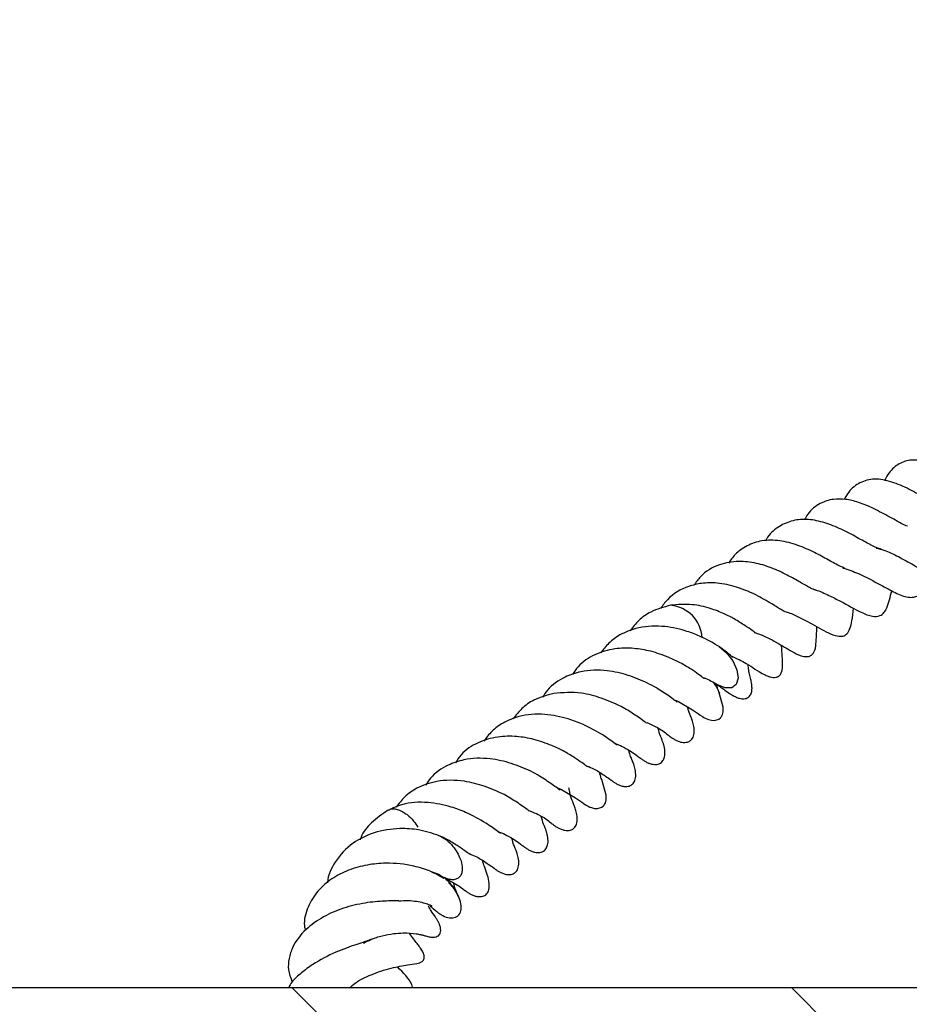
# Model space of a CAD drawing. Units: millimetres. Extents: x 0 to 420, y 0 to 297.
# Drawn here: x 167 to 173, y 67 to 73 of the extents above; entities that cross this region are included whole.
import ezdxf

# ---------------------------------------------------------------- set-up
doc = ezdxf.new("R2010")
doc.units = ezdxf.units.MM
doc.styles.add('SLDTEXTSTYLE0', font='TXT', dxfattribs={"width": 0.605})
doc.dimstyles.new('SLDDIMSTYLE0', dxfattribs={"dimtxt": 3.5, "dimasz": 3.5, "dimexe": 0, "dimexo": 0.0625, "dimgap": 0.875, "dimtad": 1, "dimlfac": 7, "dimrnd": 1e-09, "dimzin": 12, "dimdsep": 46, "dimtxsty": 'SLDTEXTSTYLE0', "dimsah": 1, "dimcen": 0.09, "dimadec": 0, "dimazin": 3, "dimtfac": 1, "dimtdec": 3, "dimtofl": 0, "dimtmove": 0, "dimatfit": 3, "dimfxl": 0, "dimfrac": 2, "dimtolj": 1, "dimtzin": 12, "dimarcsym": 0})

# ---------------------------------------------------------------- blocks, each defined once
blk = doc.blocks.new('_D')
at = {"color": 7, "linetype": 'Continuous', "lineweight": 18}
for p, q in [((155.7819, 94.5836), (199.3876, 94.5836)), ((198.3876, 52.4407), (198.3876, 94.5836)), ((188.4876, 52.4407), (199.3876, 52.4407))]:
    blk.add_line(p, q, dxfattribs=at)
for points in [[(198.3876, 94.5836), (197.8491, 91.0836), (198.926, 91.0836)], [(198.3876, 52.4407), (198.926, 55.9407), (197.8491, 55.9407)]]:
    blk.add_solid(points, dxfattribs=at)
at = {"color": 7, "linetype": 'Continuous', "lineweight": 18, "insert": (193.8758, 70.2236), "char_height": 3.5, "attachment_point": 1, "rotation": 90, "style": 'SLDTEXTSTYLE0'}
blk.add_mtext('295', dxfattribs=at)

msp = doc.modelspace()

# ---------------------------------------------------------------- hatches: boundary and pattern name
at = {"linetype": 'Continuous', "lineweight": 18}
h = msp.add_hatch(dxfattribs=at)
h.set_pattern_fill('SACNCR', angle=90, style=0)
h.paths.add_polyline_path([(188.3876, 52.4407), (188.3876, 66.7264), (164.1611, 66.7264), (163.4876, 86.0139), (160.4256, 88.8693), (156.1733, 88.8693), (155.7358, 80.5222), (148.8104, 80.5222), (148.3272, 66.6871), (147.6982, 66.0126), (148.1722, 52.4407)], flags=0)
edge = h.paths.add_edge_path(flags=0)
edge.add_line((175.5311, 56.3407), (175.5311, 56.3979))
edge.add_arc((176.1019, 56.3693), 0.5714, -177.13402, 177.13402, ccw=False)
edge = h.paths.add_edge_path(flags=0)
edge.add_line((175.5311, 63.4836), (175.5311, 63.5407))
edge.add_arc((176.1019, 63.5122), 0.5714, -177.13402, 177.13402, ccw=False)

# ---------------------------------------------------------------- linework, layer by layer
at = {"color": 7, "linetype": 'Continuous', "lineweight": 25}
msp.add_line((188.3876, 66.7264), (164.1611, 66.7264), dxfattribs=at)
at = {"color": 7, "linetype": 'Continuous', "lineweight": 25, "flags": 128}
for points in [[(171.8855, 69.0293), (171.8862, 69.0289), (171.9365, 68.9869), (171.9784, 68.9317), (172.0053, 68.8717), (172.0133, 68.8161), (172.001, 68.7733), (171.9704, 68.7498), (171.9261, 68.7493)], [(171.8436, 68.7916), (171.8664, 68.7585), (171.8879, 68.7144)], [(171.5848, 68.6692), (171.6115, 68.6591), (171.707, 68.6031), (171.7463, 68.5755), (171.7583, 68.5666), (171.7735, 68.5561), (171.7825, 68.5507), (171.7922, 68.5455), (171.8027, 68.5408), (171.8136, 68.5367), (171.8349, 68.5316), (171.8538, 68.5308), (171.8831, 68.5394), (171.8953, 68.5491), (171.8984, 68.5528), (171.9016, 68.5573), (171.9076, 68.5697), (171.9122, 68.5895), (171.9127, 68.6205), (171.8831, 68.7262), (171.8831, 68.7262)], [(171.9261, 68.7493), (171.8749, 68.7717), (171.8713, 68.774)], [(170.7964, 68.0749), (170.8231, 68.0649), (170.9186, 68.0088), (170.9578, 67.9812), (170.9698, 67.9723), (170.9851, 67.9618), (170.994, 67.9564), (171.0038, 67.9513), (171.0142, 67.9465), (171.0252, 67.9424), (171.0465, 67.9373), (171.0653, 67.9365), (171.0947, 67.9452), (171.1068, 67.9549), (171.1099, 67.9586), (171.1131, 67.963), (171.1192, 67.9755), (171.1238, 67.9952), (171.1242, 68.0262), (171.0946, 68.132), (171.0946, 68.132)]]:
    msp.add_lwpolyline(points, dxfattribs=at)
at = {"color": 7, "linetype": 'Continuous', "lineweight": 25}
msp.add_arc((171.5376, 69.0732), 0.2347, 3.92248, 84.92518, dxfattribs=at)
for points, knots in [([(173.6398, 70.0842), (173.6398, 70.0842), (173.6238, 70.0902), (173.589, 70.1111), (173.5207, 70.15), (173.4378, 70.2006), (173.337, 70.2538), (173.2375, 70.289), (173.1474, 70.2873), (173.0702, 70.2473), (173.0235, 70.1954), (173.0046, 70.1527), (173.0018, 70.1464)], [0, 0, 0, 0, 0.0000739, 0.0693693, 0.1365813, 0.2685272, 0.3952566, 0.5298328, 0.6740006, 0.8227299, 0.9738314, 1, 1, 1, 1]), ([(173.433, 69.9507), (173.4167, 69.9566), (173.3709, 69.9733), (173.28, 70.0262), (173.166, 70.0919), (173.0455, 70.1446), (172.9294, 70.1664), (172.8353, 70.1389), (172.7679, 70.0889), (172.7387, 70.0381), (172.7288, 70.0209)], [0, 0, 0, 0, 0.071792, 0.200271, 0.33616, 0.476672, 0.627802, 0.78228, 0.926278, 1, 1, 1, 1]), ([(173.1546, 69.8403), (173.1489, 69.8425), (173.1294, 69.85), (173.0894, 69.8726), (173.0187, 69.9112), (172.9303, 69.9593), (172.8274, 70.0036), (172.737, 70.0239), (172.6496, 70.0254), (172.5611, 69.9965), (172.4959, 69.9462), (172.4687, 69.8973), (172.4617, 69.8847)], [0, 0, 0, 0, 0.028368, 0.097514, 0.165502, 0.301927, 0.423631, 0.5378, 0.65166, 0.788245, 0.9455, 1, 1, 1, 1]), ([(172.9789, 69.6865), (172.974, 69.6874), (172.9521, 69.6915), (172.8959, 69.7198), (172.8042, 69.7712), (172.6948, 69.8281), (172.5826, 69.8714), (172.4719, 69.8917), (172.3685, 69.8793), (172.2794, 69.8352), (172.2216, 69.7854), (172.2007, 69.7453), (172.1985, 69.741)], [0, 0, 0, 0, 0.031003, 0.137031, 0.253875, 0.368838, 0.48441, 0.604697, 0.727798, 0.854322, 0.984445, 1, 1, 1, 1]), ([(172.7308, 69.559), (172.7225, 69.5616), (172.7064, 69.5666), (172.6672, 69.5879), (172.6076, 69.6209), (172.5259, 69.6661), (172.413, 69.7161), (172.2916, 69.7461), (172.1748, 69.7479), (172.0741, 69.7123), (171.9974, 69.6599), (171.9625, 69.6107), (171.9479, 69.5901)], [0, 0, 0, 0, 0.064281, 0.125322, 0.180325, 0.287258, 0.407119, 0.537174, 0.671623, 0.796184, 0.914762, 1, 1, 1, 1]), ([(172.9447, 69.6932), (172.9619, 69.6889), (173.0109, 69.6766), (173.0985, 69.6342), (173.2211, 69.5649), (173.3247, 69.5069), (173.4104, 69.4825), (173.4563, 69.4833), (173.4979, 69.502), (173.5326, 69.5374), (173.5586, 69.579), (173.5716, 69.6148), (173.576, 69.627)], [0, 0, 0, 0, 0.063373, 0.181041, 0.310733, 0.530215, 0.613099, 0.69094, 0.769159, 0.855777, 0.951238, 1, 1, 1, 1]), ([(172.5329, 69.4105), (172.5251, 69.4129), (172.5139, 69.4163), (172.477, 69.4363), (172.4314, 69.4629), (172.3568, 69.5058), (172.2509, 69.5568), (172.1344, 69.5949), (172.0093, 69.6076), (171.8768, 69.5851), (171.7754, 69.5252), (171.73, 69.4618), (171.716, 69.4422)], [0, 0, 0, 0, 0.115593, 0.165313, 0.213921, 0.311285, 0.414268, 0.522226, 0.635786, 0.769894, 0.928918, 1, 1, 1, 1]), ([(172.7207, 69.5584), (172.7558, 69.5469), (172.8296, 69.5229), (172.9362, 69.4656), (173.0369, 69.4097), (173.1153, 69.3712), (173.17, 69.3591), (173.2074, 69.362), (173.2355, 69.3745), (173.2699, 69.4075), (173.2946, 69.4594), (173.3075, 69.5089), (173.3109, 69.5218)], [0, 0, 0, 0, 0.122626, 0.258448, 0.396179, 0.52843, 0.592639, 0.658909, 0.732343, 0.805974, 0.949642, 1, 1, 1, 1]), ([(172.3242, 69.2681), (172.3241, 69.2678), (172.3238, 69.2672), (172.3134, 69.2717), (172.2877, 69.2871), (172.2353, 69.3198), (172.1448, 69.3747), (172.0116, 69.4315), (171.8795, 69.4608), (171.7703, 69.4585), (171.6535, 69.4298), (171.5534, 69.3747), (171.5047, 69.3048), (171.4898, 69.2834)], [0, 0, 0, 0, 0.044447, 0.09322, 0.138345, 0.185373, 0.301876, 0.443854, 0.564624, 0.664265, 0.753346, 0.924301, 1, 1, 1, 1]), ([(172.5329, 69.4105), (172.5334, 69.4104), (172.5658, 69.4032), (172.6245, 69.3745), (172.7324, 69.3216), (172.8247, 69.265), (172.9144, 69.2303), (172.9671, 69.2309), (172.9999, 69.2572), (173.0272, 69.3065), (173.0399, 69.3639), (173.049, 69.4052)], [0, 0, 0, 0, 0.001621, 0.119848, 0.228304, 0.451486, 0.578237, 0.672432, 0.737318, 0.810689, 1, 1, 1, 1]), ([(171.5589, 69.3071), (171.5128, 69.2945), (171.4335, 69.2729), (171.3432, 69.2099), (171.3044, 69.159), (171.2858, 69.1347)], [0, 0, 0, 0, 0.421231, 0.723954, 1, 1, 1, 1]), ([(172.1257, 69.1247), (172.1263, 69.1245), (172.1279, 69.1239), (172.1053, 69.1395), (172.0622, 69.1697), (171.9934, 69.2125), (171.9143, 69.2536), (171.819, 69.2903), (171.6943, 69.3191), (171.6064, 69.3112), (171.5581, 69.3069)], [0, 0, 0, 0, 0.040942, 0.107726, 0.226108, 0.361959, 0.470323, 0.610545, 0.785972, 1, 1, 1, 1]), ([(172.3214, 69.267), (172.332, 69.2642), (172.3704, 69.2543), (172.4552, 69.213), (172.5633, 69.154), (172.6532, 69.0997), (172.7229, 69.0964), (172.7495, 69.1142), (172.7702, 69.1507), (172.7839, 69.2072), (172.7892, 69.2579), (172.7922, 69.2874)], [0, 0, 0, 0, 0.0401625, 0.1451234, 0.3586827, 0.5623569, 0.6276064, 0.6929311, 0.7733119, 0.868702, 1, 1, 1, 1]), ([(171.8897, 69.0266), (171.8459, 69.052), (171.7747, 69.0933), (171.6397, 69.1435), (171.4911, 69.1732), (171.339, 69.1623), (171.2214, 69.1134), (171.1408, 69.0563), (171.1047, 69.0077), (171.0874, 68.9846)], [0, 0, 0, 0, 0.1769665, 0.2875049, 0.4569083, 0.6540718, 0.7886086, 0.8992515, 1, 1, 1, 1]), ([(172.1231, 69.1234), (172.1352, 69.1196), (172.195, 69.1007), (172.3004, 69.0418), (172.3671, 68.9999), (172.4398, 68.9624), (172.4833, 68.9592), (172.5026, 68.9666), (172.5155, 68.9765), (172.5339, 69.0042), (172.5397, 69.049), (172.5426, 69.1031), (172.5441, 69.1432), (172.5448, 69.1628)], [0, 0, 0, 0, 0.049159, 0.244787, 0.466118, 0.573511, 0.619705, 0.639757, 0.657109, 0.686344, 0.78495, 0.895387, 1, 1, 1, 1]), ([(171.7866, 68.8126), (171.7868, 68.8124), (171.788, 68.8116), (171.7789, 68.8177), (171.7464, 68.8413), (171.6954, 68.877), (171.6269, 68.919), (171.5355, 68.9606), (171.4295, 68.9992), (171.3046, 69.02), (171.1742, 69.0177), (171.0447, 68.9782), (170.9472, 68.9165), (170.9091, 68.858), (170.897, 68.8394)], [0, 0, 0, 0, 0.005729, 0.034007, 0.095063, 0.167696, 0.251841, 0.331029, 0.444785, 0.547614, 0.665203, 0.798818, 0.936259, 1, 1, 1, 1]), ([(171.978, 68.956), (171.978, 68.956), (171.9798, 68.9547), (171.9726, 68.9606), (171.9484, 68.9816), (171.9153, 69.0071), (171.8911, 69.0257)], [0, 0, 0, 0, 0.003316, 0.174237, 0.394368, 1, 1, 1, 1]), ([(171.9669, 68.9655), (172.0029, 68.9487), (172.0959, 68.9053), (172.1413, 68.8622), (172.211, 68.8302), (172.2298, 68.8236), (172.2496, 68.8197), (172.2665, 68.8203), (172.2781, 68.8236), (172.2852, 68.8271), (172.2915, 68.8317), (172.3017, 68.843), (172.31, 68.8628), (172.3131, 68.8841), (172.3148, 68.9251), (172.3106, 68.9581), (172.3083, 69.0098), (172.3072, 69.0368)], [0, 0, 0, 0, 0.183756, 0.475132, 0.499547, 0.527003, 0.554827, 0.580483, 0.592996, 0.606359, 0.620891, 0.636327, 0.670038, 0.706347, 0.724186, 0.856563, 1, 1, 1, 1]), ([(171.6018, 68.6547), (171.6018, 68.6547), (171.6018, 68.6546), (171.5972, 68.6581), (171.5694, 68.6791), (171.5254, 68.7093), (171.4628, 68.7512), (171.3859, 68.792), (171.2741, 68.8381), (171.1184, 68.874), (170.9701, 68.8695), (170.8336, 68.8221), (170.7441, 68.7621), (170.7061, 68.7035), (170.6955, 68.6871)], [0, 0, 0, 0, 0.007696, 0.021353, 0.053888, 0.174765, 0.229739, 0.293475, 0.416693, 0.540767, 0.699361, 0.804638, 0.945587, 1, 1, 1, 1]), ([(171.8753, 68.7715), (171.9037, 68.7505), (171.9392, 68.7243), (171.9686, 68.7045), (171.9825, 68.6968), (171.9896, 68.693), (172.0031, 68.6864), (172.0255, 68.6783), (172.0493, 68.6757), (172.0679, 68.679), (172.0808, 68.6851), (172.0913, 68.6943), (172.1012, 68.7093), (172.1058, 68.7253), (172.1072, 68.7399), (172.1075, 68.7469), (172.1074, 68.7538), (172.1069, 68.7631), (172.1042, 68.7863), (172.0947, 68.8271), (172.0873, 68.8518), (172.0819, 68.9004), (172.0811, 68.9071)], [0, 0, 0, 0, 0.247539, 0.309609, 0.319303, 0.327431, 0.343237, 0.379895, 0.424579, 0.450353, 0.476978, 0.502555, 0.5269, 0.571316, 0.58132, 0.590709, 0.59989, 0.609288, 0.630104, 0.715161, 0.960482, 1, 1, 1, 1]), ([(171.7751, 68.8206), (171.7822, 68.8181), (171.8072, 68.8094), (171.8402, 68.793), (171.8607, 68.7805), (171.8714, 68.774)], [0, 0, 0, 0, 0.160978, 0.559805, 1, 1, 1, 1]), ([(171.8866, 68.7176), (171.8828, 68.7265), (171.8772, 68.7393), (171.8708, 68.7669), (171.8688, 68.7755)], [0, 0, 0, 0, 0.687544, 1, 1, 1, 1]), ([(170.7705, 68.7128), (170.7243, 68.7002), (170.645, 68.6786), (170.5547, 68.6157), (170.5159, 68.5648), (170.4974, 68.5405)], [0, 0, 0, 0, 0.4212313, 0.7239543, 1, 1, 1, 1]), ([(171.3965, 68.5124), (171.3965, 68.5124), (171.3971, 68.5121), (171.3944, 68.5139), (171.3818, 68.5233), (171.3549, 68.5423), (171.3027, 68.5786), (171.218, 68.6312), (171.0962, 68.682), (170.9385, 68.7258), (170.8324, 68.7176), (170.7705, 68.7128)], [0, 0, 0, 0, 0.005235, 0.029713, 0.056625, 0.162004, 0.250864, 0.394816, 0.582302, 0.756258, 1, 1, 1, 1]), ([(171.3983, 68.5156), (171.4185, 68.507), (171.4939, 68.4747), (171.5218, 68.4478), (171.5512, 68.4253), (171.5684, 68.4124), (171.5795, 68.4054), (171.5888, 68.4), (171.5993, 68.3948), (171.6148, 68.3883), (171.6401, 68.3811), (171.6704, 68.382), (171.6905, 68.3925), (171.7025, 68.4049), (171.7104, 68.4177), (171.7161, 68.4348), (171.7185, 68.4557), (171.7174, 68.4779), (171.7128, 68.5045), (171.7051, 68.5293), (171.6898, 68.571), (171.6834, 68.5783), (171.6749, 68.6137), (171.6726, 68.6233)], [0, 0, 0, 0, 0.092166, 0.344826, 0.399416, 0.421983, 0.433041, 0.444537, 0.457001, 0.470934, 0.501956, 0.557101, 0.598452, 0.617562, 0.638345, 0.660778, 0.684945, 0.709575, 0.732421, 0.773791, 0.794754, 0.944505, 1, 1, 1, 1]), ([(171.1012, 68.4324), (171.0574, 68.4578), (170.9862, 68.4991), (170.8512, 68.5492), (170.7026, 68.5789), (170.5505, 68.568), (170.4329, 68.5192), (170.3523, 68.462), (170.3162, 68.4135), (170.299, 68.3904)], [0, 0, 0, 0, 0.176967, 0.287505, 0.456908, 0.654072, 0.788609, 0.899252, 1, 1, 1, 1]), ([(171.1837, 68.3753), (171.1867, 68.3744), (171.2108, 68.3665), (171.2755, 68.3336), (171.311, 68.3088), (171.3485, 68.2809), (171.3703, 68.265), (171.388, 68.2533), (171.4057, 68.2445), (171.4196, 68.2393), (171.4338, 68.2353), (171.4498, 68.233), (171.4728, 68.2342), (171.4919, 68.2418), (171.5099, 68.2615), (171.518, 68.2809), (171.5212, 68.3042), (171.5206, 68.3262), (171.517, 68.3488), (171.5113, 68.3706), (171.5048, 68.3898), (171.4967, 68.4113), (171.4874, 68.4297), (171.48, 68.4581), (171.475, 68.4772)], [0, 0, 0, 0, 0.01146, 0.09276, 0.328449, 0.390678, 0.421483, 0.450153, 0.47484, 0.486588, 0.498492, 0.524356, 0.549135, 0.602521, 0.625209, 0.662027, 0.684756, 0.707905, 0.732825, 0.760267, 0.788566, 0.81723, 0.876758, 1, 1, 1, 1]), ([(170.9981, 68.2183), (170.9983, 68.2182), (170.9995, 68.2173), (170.9904, 68.2235), (170.958, 68.2471), (170.9069, 68.2827), (170.8384, 68.3248), (170.7471, 68.3664), (170.6411, 68.4049), (170.5162, 68.4257), (170.3857, 68.4234), (170.2562, 68.384), (170.1588, 68.3223), (170.1206, 68.2637), (170.1085, 68.2452)], [0, 0, 0, 0, 0.005729, 0.034007, 0.095063, 0.167696, 0.251841, 0.331029, 0.444785, 0.547614, 0.665203, 0.798818, 0.936259, 1, 1, 1, 1]), ([(171.1994, 68.3638), (171.1991, 68.364), (171.1982, 68.3648), (171.1723, 68.3839), (171.1316, 68.4117), (171.1012, 68.4324)], [0, 0, 0, 0, 0.084383, 0.318442, 1, 1, 1, 1]), ([(171.0829, 68.1797), (171.0958, 68.1709), (171.1341, 68.1447), (171.1395, 68.142), (171.1644, 68.1225), (171.173, 68.1163), (171.1802, 68.1114), (171.1885, 68.1063), (171.2021, 68.0989), (171.2214, 68.0906), (171.2436, 68.0851), (171.2694, 68.0843), (171.2923, 68.0918), (171.3086, 68.107), (171.3183, 68.1256), (171.3231, 68.1445), (171.3243, 68.1666), (171.322, 68.1889), (171.3177, 68.2092), (171.3126, 68.2267), (171.3069, 68.2432), (171.2993, 68.2632), (171.2921, 68.2783), (171.283, 68.3029), (171.2785, 68.3238), (171.2776, 68.3278)], [0, 0, 0, 0, 0.094187, 0.279314, 0.30621, 0.318222, 0.330167, 0.342551, 0.35595, 0.387882, 0.424489, 0.458318, 0.513662, 0.55842, 0.583558, 0.6107, 0.639895, 0.668173, 0.694415, 0.719023, 0.742627, 0.769434, 0.871854, 0.975979, 1, 1, 1, 1]), ([(170.8133, 68.0605), (170.8133, 68.0604), (170.8134, 68.0604), (170.8087, 68.0639), (170.781, 68.0849), (170.7369, 68.1151), (170.6743, 68.157), (170.5974, 68.1978), (170.4857, 68.2438), (170.3299, 68.2798), (170.1817, 68.2753), (170.0451, 68.2278), (169.9556, 68.1679), (169.9176, 68.1092), (169.907, 68.0929)], [0, 0, 0, 0, 0.007696, 0.021353, 0.053888, 0.174765, 0.229739, 0.293475, 0.416693, 0.540767, 0.699361, 0.804638, 0.945587, 1, 1, 1, 1]), ([(170.9866, 68.2264), (170.9938, 68.2239), (171.0187, 68.2152), (171.0517, 68.1988), (171.0722, 68.1863), (171.0829, 68.1797)], [0, 0, 0, 0, 0.160978, 0.559805, 1, 1, 1, 1]), ([(170.608, 67.9182), (170.6081, 67.9181), (170.6086, 67.9178), (170.606, 67.9197), (170.5933, 67.929), (170.5665, 67.948), (170.5143, 67.9844), (170.4296, 68.0368), (170.3075, 68.0883), (170.1508, 68.1296), (169.9907, 68.1294), (169.8571, 68.0831), (169.7662, 68.0217), (169.7274, 67.9706), (169.7089, 67.9462)], [0, 0, 0, 0, 0.00358, 0.020322, 0.038728, 0.110801, 0.171576, 0.27003, 0.398259, 0.517235, 0.683939, 0.817074, 0.912753, 1, 1, 1, 1]), ([(171.0946, 68.132), (171.0907, 68.1418), (171.0862, 68.1532), (171.0805, 68.1781), (171.0796, 68.1817)], [0, 0, 0, 0, 0.856005, 1, 1, 1, 1]), ([(170.6098, 67.9214), (170.63, 67.9127), (170.7055, 67.8804), (170.7334, 67.8536), (170.7627, 67.831), (170.7799, 67.8182), (170.791, 67.8111), (170.8004, 67.8058), (170.8108, 67.8006), (170.8263, 67.794), (170.8516, 67.7868), (170.8819, 67.7877), (170.902, 67.7983), (170.9141, 67.8107), (170.9219, 67.8235), (170.9276, 67.8406), (170.9301, 67.8614), (170.9289, 67.8836), (170.9243, 67.9103), (170.9167, 67.9351), (170.9013, 67.9765), (170.8926, 67.9947), (170.8789, 68.0381), (170.8737, 68.0724), (170.8733, 68.075)], [0, 0, 0, 0, 0.084509, 0.316176, 0.366231, 0.386923, 0.397062, 0.407603, 0.419031, 0.431807, 0.460252, 0.510815, 0.54873, 0.566253, 0.585309, 0.605878, 0.628037, 0.650621, 0.671569, 0.709501, 0.728723, 0.866033, 0.989977, 1, 1, 1, 1]), ([(169.6558, 67.9251), (169.6594, 67.9274), (169.67, 67.9343), (169.6935, 67.9355), (169.7232, 67.9294), (169.7532, 67.9155), (169.7884, 67.8915), (169.8248, 67.8564), (169.8456, 67.8247), (169.8548, 67.8107)], [0, 0, 0, 0, 0.077485, 0.223638, 0.365428, 0.499222, 0.622575, 0.83336, 1, 1, 1, 1]), ([(170.3128, 67.8381), (170.269, 67.8635), (170.1978, 67.9048), (170.0627, 67.9551), (169.9145, 67.984), (169.7671, 67.9765), (169.6866, 67.9388), (169.6572, 67.925)], [0, 0, 0, 0, 0.230528, 0.374523, 0.595199, 0.852037, 1, 1, 1, 1]), ([(169.6551, 67.9262), (169.6161, 67.8991), (169.5445, 67.8494), (169.4816, 67.7765), (169.468, 67.7319), (169.4662, 67.7259)], [0, 0, 0, 0, 0.509281, 0.934684, 1, 1, 1, 1]), ([(170.3952, 67.7811), (170.3982, 67.7801), (170.4223, 67.7723), (170.4871, 67.7393), (170.5226, 67.7146), (170.5601, 67.6866), (170.5819, 67.6708), (170.5996, 67.6591), (170.6172, 67.6502), (170.6311, 67.6451), (170.6453, 67.641), (170.6613, 67.6388), (170.6844, 67.6399), (170.7035, 67.6475), (170.7214, 67.6672), (170.7295, 67.6866), (170.7327, 67.71), (170.7322, 67.732), (170.7286, 67.7545), (170.7229, 67.7763), (170.7164, 67.7956), (170.7082, 67.817), (170.699, 67.8355), (170.6915, 67.8638), (170.6865, 67.8829)], [0, 0, 0, 0, 0.0114603, 0.0927595, 0.3284486, 0.3906782, 0.4214835, 0.4501533, 0.47484, 0.4865877, 0.498492, 0.5243565, 0.549135, 0.6025213, 0.6252092, 0.6620267, 0.6847559, 0.7079051, 0.7328254, 0.760267, 0.7885658, 0.8172302, 0.8767583, 1, 1, 1, 1]), ([(169.9995, 67.7531), (169.9538, 67.768), (169.8687, 67.7959), (169.7156, 67.8059), (169.5601, 67.7811), (169.4034, 67.7046), (169.2981, 67.5878), (169.2476, 67.4888), (169.2453, 67.437), (169.2452, 67.4357)], [0, 0, 0, 0, 0.14979, 0.278363, 0.461618, 0.631622, 0.828985, 0.995516, 1, 1, 1, 1]), ([(170.4109, 67.7695), (170.4107, 67.7698), (170.4097, 67.7706), (170.3838, 67.7896), (170.3431, 67.8174), (170.3128, 67.8381)], [0, 0, 0, 0, 0.084383, 0.318442, 1, 1, 1, 1]), ([(169.9945, 67.7546), (170.0028, 67.7512), (170.0202, 67.7439), (170.0537, 67.7205), (170.0901, 67.6857), (170.1109, 67.6539), (170.1201, 67.6398)], [0, 0, 0, 0, 0.1813235, 0.3829816, 0.727575, 1, 1, 1, 1]), ([(170.2097, 67.6241), (170.2099, 67.6239), (170.2111, 67.6231), (170.2019, 67.6292), (170.1696, 67.6529), (170.1182, 67.6883), (170.0613, 67.7245), (170.0192, 67.7433), (170.005, 67.7496)], [0, 0, 0, 0, 0.019459, 0.115504, 0.322877, 0.569572, 0.855368, 1, 1, 1, 1]), ([(170.2945, 67.5855), (170.3074, 67.5766), (170.3456, 67.5505), (170.351, 67.5478), (170.3759, 67.5283), (170.3845, 67.522), (170.3917, 67.5172), (170.4001, 67.5121), (170.4136, 67.5046), (170.433, 67.4963), (170.4551, 67.4909), (170.4809, 67.4901), (170.5039, 67.4975), (170.5201, 67.5128), (170.5298, 67.5313), (170.5347, 67.5503), (170.5358, 67.5723), (170.5336, 67.5947), (170.5292, 67.615), (170.5242, 67.6325), (170.5184, 67.6489), (170.5109, 67.6689), (170.5037, 67.6841), (170.4946, 67.7087), (170.49, 67.7296), (170.4892, 67.7335)], [0, 0, 0, 0, 0.094187, 0.279314, 0.30621, 0.318222, 0.330167, 0.342551, 0.35595, 0.387882, 0.424489, 0.458318, 0.513662, 0.55842, 0.583558, 0.6107, 0.639895, 0.668173, 0.694415, 0.719023, 0.742627, 0.769434, 0.871854, 0.975979, 1, 1, 1, 1]), ([(170.1201, 67.6398), (170.1278, 67.6254), (170.145, 67.5925), (170.1548, 67.5494), (170.1543, 67.5145), (170.1473, 67.4894), (170.1329, 67.4696), (170.1114, 67.4575), (170.0843, 67.455), (170.058, 67.4598), (170.0411, 67.4682), (170.0348, 67.4714)], [0, 0, 0, 0, 0.128752, 0.291611, 0.386917, 0.490291, 0.599842, 0.712765, 0.825687, 0.935238, 1, 1, 1, 1]), ([(170.1981, 67.6321), (170.2053, 67.6296), (170.2302, 67.6209), (170.2633, 67.6045), (170.2837, 67.592), (170.2945, 67.5855)], [0, 0, 0, 0, 0.160978, 0.559805, 1, 1, 1, 1]), ([(170.0301, 67.4642), (170.002, 67.4809), (169.9491, 67.5126), (169.8122, 67.5565), (169.6634, 67.5728), (169.5116, 67.5586), (169.385, 67.5238), (169.2702, 67.4646), (169.174, 67.3813), (169.1101, 67.2729), (169.0826, 67.1793), (169.0937, 67.1239), (169.0957, 67.1136)], [0, 0, 0, 0, 0.113226, 0.213386, 0.359443, 0.452468, 0.550629, 0.650402, 0.752824, 0.861423, 0.974288, 1, 1, 1, 1]), ([(170.0348, 67.4705), (170.0716, 67.4494), (170.1344, 67.4133), (170.1549, 67.3979), (170.1797, 67.3792), (170.1932, 67.3696), (170.2054, 67.3621), (170.2153, 67.3569), (170.2259, 67.352), (170.2404, 67.3466), (170.2578, 67.3424), (170.2829, 67.3415), (170.3015, 67.3469), (170.3153, 67.357), (170.3216, 67.3643), (170.3264, 67.3711), (170.3321, 67.3832), (170.3366, 67.4044), (170.3365, 67.459), (170.3195, 67.5032), (170.3061, 67.5377)], [0, 0, 0, 0, 0.256746, 0.438085, 0.476061, 0.508783, 0.5244, 0.540098, 0.556301, 0.573413, 0.607705, 0.640271, 0.701395, 0.72922, 0.73641, 0.744143, 0.763937, 0.793549, 0.838694, 1, 1, 1, 1]), ([(170.3061, 67.5377), (170.3022, 67.5475), (170.2977, 67.559), (170.292, 67.5838), (170.2912, 67.5874)], [0, 0, 0, 0, 0.856005, 1, 1, 1, 1]), ([(169.9491, 67.507), (169.9579, 67.5056), (169.9758, 67.5028), (170.0049, 67.4889), (170.04, 67.465), (170.0764, 67.4299), (170.0972, 67.3982), (170.1064, 67.3842)], [0, 0, 0, 0, 0.165899, 0.341763, 0.503901, 0.780963, 1, 1, 1, 1]), ([(170.0125, 67.2194), (170.0279, 67.2123), (170.0594, 67.1978), (170.1019, 67.1979), (170.1343, 67.2171), (170.1496, 67.2552), (170.1455, 67.3048), (170.1253, 67.3559), (170.0968, 67.401), (170.0737, 67.4256), (170.0633, 67.4367)], [0, 0, 0, 0, 0.135829, 0.278748, 0.425024, 0.568456, 0.701899, 0.819606, 0.918857, 1, 1, 1, 1]), ([(170.1268, 67.3443), (170.1252, 67.3486), (170.1126, 67.384), (170.1065, 67.3896), (170.0979, 67.4252), (170.0956, 67.4348)], [0, 0, 0, 0, 0.091266, 0.754296, 1, 1, 1, 1]), ([(169.7273, 67.3135), (169.7273, 67.3136), (169.7275, 67.3139), (169.7127, 67.3135), (169.6813, 67.3136), (169.613, 67.3124), (169.4985, 67.3025), (169.3525, 67.2679), (169.2129, 67.2081), (169.089, 67.12), (169.0133, 67.0194), (168.9846, 66.9268), (168.9769, 66.8485), (168.997, 66.795), (169.0074, 66.7674)], [0, 0, 0, 0, 0.025678, 0.053778, 0.107, 0.161122, 0.274441, 0.391727, 0.507177, 0.626731, 0.765392, 0.845646, 0.920432, 1, 1, 1, 1]), ([(169.488, 67.0274), (169.5046, 67.0365), (169.5447, 67.0583), (169.6157, 67.0803), (169.6904, 67.0943), (169.7748, 67.0996), (169.836, 67.0943), (169.8711, 67.087), (169.8807, 67.0847), (169.8916, 67.0816), (169.9017, 67.0786), (169.9139, 67.0753), (169.9276, 67.0721), (169.9421, 67.0698), (169.9592, 67.0687), (169.9776, 67.0705), (169.9937, 67.0781), (170.0044, 67.0906), (170.0091, 67.1047), (170.0093, 67.1246), (170.0042, 67.1455), (169.9973, 67.1623), (169.9917, 67.1736), (169.987, 67.1823), (169.9816, 67.1914), (169.9634, 67.2204), (169.9497, 67.2356), (169.9327, 67.267), (169.9266, 67.2783)], [0, 0, 0, 0, 0.0545545, 0.130944, 0.2096201, 0.2847951, 0.4187375, 0.493428, 0.5332997, 0.5509309, 0.5669539, 0.5818593, 0.596098, 0.6100493, 0.6233617, 0.6453157, 0.663358, 0.6808374, 0.7061771, 0.7325763, 0.7571805, 0.7777053, 0.785999, 0.7929456, 0.8062143, 0.8221039, 0.9359899, 1, 1, 1, 1]), ([(169.7265, 67.3125), (169.7314, 67.3134), (169.7595, 67.3182), (169.8229, 67.3157), (169.892, 67.3034), (169.9384, 67.2857), (169.9515, 67.2769), (169.9484, 67.28), (169.9477, 67.2806)], [0, 0, 0, 0, 0.040236, 0.229869, 0.567295, 0.731979, 0.94287, 1, 1, 1, 1]), ([(170.0133, 67.2193), (170.0122, 67.2198), (170.0019, 67.2245), (169.9758, 67.2443), (169.9496, 67.2666), (169.9369, 67.2847), (169.9364, 67.2854)], [0, 0, 0, 0, 0.041618, 0.38598, 0.974424, 1, 1, 1, 1]), ([(169.3931, 66.7264), (169.4059, 66.7378), (169.4471, 66.7743), (169.5256, 66.8106), (169.6092, 66.8422), (169.6991, 66.867), (169.7763, 66.8809), (169.8328, 66.8876), (169.8626, 66.8947), (169.875, 66.8995), (169.8831, 66.9039), (169.8909, 66.9105), (169.8969, 66.9199), (169.8992, 66.9321), (169.8972, 66.9462), (169.8921, 66.9606), (169.8826, 66.9795), (169.8656, 67.005), (169.8469, 67.0301), (169.8262, 67.0556), (169.807, 67.0821), (169.7976, 67.095)], [0, 0, 0, 0, 0.056826, 0.183382, 0.256907, 0.34264, 0.5146, 0.628072, 0.659864, 0.670584, 0.680648, 0.690791, 0.701814, 0.714933, 0.729817, 0.745622, 0.762353, 0.798073, 0.850882, 0.927318, 1, 1, 1, 1]), ([(169.5433, 67.0556), (169.5395, 67.0539), (169.5275, 67.0485), (169.4915, 67.0366), (169.4371, 67.0186), (169.3718, 66.9958), (169.2718, 66.9555), (169.1649, 66.9004), (169.0691, 66.829), (169.0088, 66.7761), (168.9894, 66.7399), (168.9822, 66.7264)], [0, 0, 0, 0, 0.046022, 0.146668, 0.239177, 0.33437, 0.434826, 0.666726, 0.797561, 0.924821, 1, 1, 1, 1]), ([(169.8179, 66.7264), (169.8181, 66.7281), (169.8187, 66.7334), (169.8027, 66.786), (169.7567, 66.8298), (169.7166, 66.8679)], [0, 0, 0, 0, 0.053738, 0.177024, 1, 1, 1, 1])]:
    msp.add_open_spline(points, degree=3, knots=knots, dxfattribs=at)

# ---------------------------------------------------------------- dimensions: what is measured, and where the dimension line sits
at = {"color": 7, "linetype": 'Continuous', "lineweight": 18}
dim = msp.add_linear_dim(base=(198.3876, 94.5836), p1=(188.3876, 52.4407), p2=(155.6819, 94.5836), angle=90, dimstyle='SLDDIMSTYLE0', dxfattribs=at)
dim.commit()
dim.dimension.update_dxf_attribs({"geometry": '_D', "text_midpoint": (198.3876, 73.5122), "dimtype": 160})

doc.saveas('drawing.dxf')
